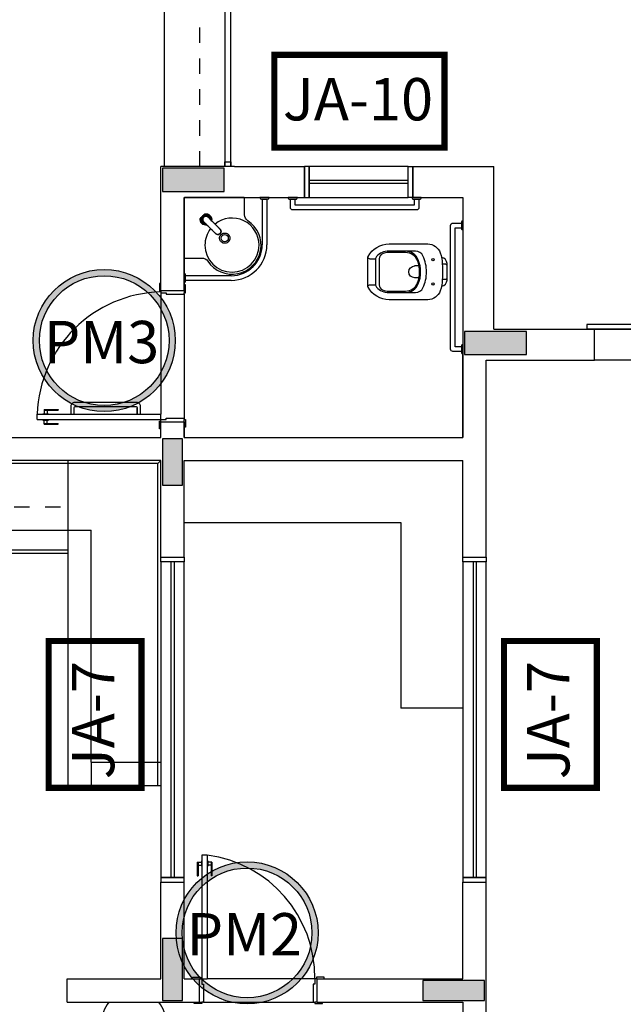
# Model space of a CAD drawing. Extents: x 42 to 273, y -919 to -512.
# Drawn here: x 68 to 72, y -898 to -892 of the extents above; entities that cross this region are included whole.
import ezdxf

# ---------------------------------------------------------------- set-up
doc = ezdxf.new("R2010")
doc.units = 0
doc.header["$LTSCALE"] = 0.2
doc.set_wipeout_variables(frame=1)
doc.linetypes.add('HIDDEN2', pattern=[4.7625, 3.175, -1.5875])
doc.layers.get('0').update_dxf_attribs({"color": 6, "linetype": 'CONTINUOUS'})
for name, color, linetype in [('01', 1, 'CONTINUOUS'), ('A-SOLEIRA', 1, 'CONTINUOUS'), ('ACAB', 2, 'CONTINUOUS'), ('AR-ALV', 5, 'CONTINUOUS'), ('AR-DIV', 3, 'CONTINUOUS'), ('AR-ESQ', 2, 'CONTINUOUS'), ('AR-HATCH', 253, 'CONTINUOUS'), ('ARQ-ALV-CORTE', 5, 'CONTINUOUS'), ('ARQ-EQP-VISTA', 1, 'CONTINUOUS'), ('ARQ-SMB-1_100', 1, 'CONTINUOUS'), ('HATCH', 13, 'CONTINUOUS'), ('PORTAL_VTA_DIST', 2, 'CONTINUOUS')]:
    doc.layers.add(name, color=color, linetype=linetype)
doc.styles.add('A16-E50', font='arial.ttf', dxfattribs={"height": 0.08})

# ---------------------------------------------------------------- blocks, each defined once
blk = doc.blocks.new('A$C10D6096B')
at = {"layer": 'ARQ-ALV-CORTE'}
for points in [[(25.1175, 15.215), (25.1175, 15.14), (25.1175, 15.065), (25.3175, 15.065), (25.5175, 15.065), (25.5175, 15.14), (25.5175, 15.215), (25.3175, 15.215)], [(27.07, 14.16), (27.07, 14.085), (27.07, 14.01), (27.27, 14.01), (27.47, 14.01), (27.47, 14.085), (27.47, 14.16), (27.27, 14.16)], [(25.2475, 13.465), (25.1825, 13.465), (25.1175, 13.465), (25.1175, 13.315), (25.1175, 13.165), (25.1825, 13.165), (25.2475, 13.165), (25.2475, 13.315)], [(25.2475, 10.235), (25.1825, 10.235), (25.1175, 10.235), (25.1175, 10.035), (25.1175, 9.835), (25.1825, 9.835), (25.2475, 9.835), (25.2475, 10.035)], [(26.8, 9.965), (26.8, 9.9), (26.8, 9.835), (27, 9.835), (27.2, 9.835), (27.2, 9.9), (27.2, 9.965), (27, 9.965)]]:
    blk.add_hatch(color=251, dxfattribs=at).paths.add_polyline_path(points)
at = {"layer": 'ARQ-ALV-CORTE', "color": 251}
for points in [[(25.1175, 15.215), (25.1175, 15.14), (25.1175, 15.065), (25.3175, 15.065), (25.5175, 15.065), (25.5175, 15.14), (25.5175, 15.215), (25.3175, 15.215), (25.1175, 15.215)], [(27.07, 14.16), (27.07, 14.085), (27.07, 14.01), (27.27, 14.01), (27.47, 14.01), (27.47, 14.085), (27.47, 14.16), (27.27, 14.16), (27.07, 14.16)], [(25.2475, 13.465), (25.1825, 13.465), (25.1175, 13.465), (25.1175, 13.315), (25.1175, 13.165), (25.1825, 13.165), (25.2475, 13.165), (25.2475, 13.315), (25.2475, 13.465)], [(25.2475, 10.235), (25.1825, 10.235), (25.1175, 10.235), (25.1175, 10.035), (25.1175, 9.835), (25.1825, 9.835), (25.2475, 9.835), (25.2475, 10.035), (25.2475, 10.235)], [(26.8, 9.965), (26.8, 9.9), (26.8, 9.835), (27, 9.835), (27.2, 9.835), (27.2, 9.9), (27.2, 9.965), (27, 9.965), (26.8, 9.965)]]:
    blk.add_lwpolyline(points, close=True, dxfattribs=at)

msp = doc.modelspace()

# ---------------------------------------------------------------- hatches: boundary and pattern name
at = {"layer": 'ARQ-SMB-1_100'}
h = msp.add_hatch(color=252, dxfattribs=at)
edge = h.paths.add_edge_path()
edge.add_arc((68.583, -893.9705), 0.4592, 0, 360)
edge = h.paths.add_edge_path(flags=17)
edge.add_arc((68.583, -893.9705), 0.4192, 0, 360)
h = msp.add_hatch(color=252, dxfattribs=at)
edge = h.paths.add_edge_path()
edge.add_arc((69.5065, -897.7989), 0.4592, 0, 360)
edge = h.paths.add_edge_path(flags=17)
edge.add_arc((69.5065, -897.7989), 0.4192, 0, 360)

# ---------------------------------------------------------------- linework, layer by layer
at = {"color": 251}
for p, q in [((68.9493, -893.601), (68.9393, -893.601)), ((68.9393, -893.601), (68.9393, -893.651)), ((68.9493, -893.646), (68.9493, -893.651)), ((69.1093, -893.611), (69.0993, -893.611)), ((69.0993, -893.646), (69.0993, -893.611)), ((69.0993, -893.646), (69.0993, -893.661)), ((69.1093, -893.661), (69.1093, -893.611)), ((68.9393, -893.651), (68.9493, -893.651)), ((68.9493, -893.651), (68.9493, -893.661)), ((68.9493, -893.661), (68.9843, -893.661)), ((68.9843, -893.661), (68.9843, -893.671)), ((68.9843, -893.671), (69.0993, -893.671)), ((69.0993, -893.671), (69.0993, -893.661)), ((69.0993, -893.661), (69.1093, -893.661)), ((68.1493, -894.481), (68.1493, -894.446)), ((68.1493, -894.446), (68.9493, -894.446)), ((68.1868, -894.443), (68.1868, -894.446)), ((68.1868, -894.443), (68.2218, -894.443)), ((68.1943, -894.416), (68.1943, -894.443)), ((68.1943, -894.416), (68.2843, -894.416)), ((68.1943, -894.421), (68.2843, -894.421)), ((68.2143, -894.421), (68.2143, -894.443)), ((68.2218, -894.443), (68.2218, -894.446)), ((68.2843, -894.416), (68.2843, -894.421)), ((68.9493, -894.481), (68.9493, -894.446)), ((68.9843, -894.481), (68.9843, -894.471)), ((68.9843, -894.471), (69.0993, -894.471)), ((69.0993, -894.471), (69.0993, -894.481)), ((68.1493, -894.481), (68.9493, -894.481)), ((68.1868, -894.484), (68.1868, -894.481)), ((68.1868, -894.484), (68.2218, -894.484)), ((68.1943, -894.511), (68.1943, -894.484)), ((68.1943, -894.506), (68.2843, -894.506)), ((68.1943, -894.511), (68.2843, -894.511)), ((68.2143, -894.506), (68.2143, -894.484)), ((68.2218, -894.484), (68.2218, -894.481)), ((68.2843, -894.511), (68.2843, -894.506)), ((68.9393, -894.541), (68.9393, -894.491)), ((68.9393, -894.491), (68.9493, -894.491)), ((68.9493, -894.491), (68.9493, -894.481)), ((68.9493, -894.481), (68.9843, -894.481)), ((68.9493, -894.496), (68.9493, -894.491)), ((69.0993, -894.481), (69.1093, -894.481)), ((69.0993, -894.496), (69.0993, -894.481)), ((69.1093, -894.531), (69.0993, -894.531)), ((69.1093, -894.481), (69.1093, -894.531)), ((68.9493, -894.541), (68.9393, -894.541)), ((69.2113, -897.3335), (69.2113, -897.3685)), ((69.2113, -897.3335), (69.2143, -897.3335)), ((69.2493, -897.296), (69.2143, -897.296)), ((69.2143, -897.296), (69.2143, -898.096)), ((69.2493, -897.296), (69.2493, -898.096)), ((69.2523, -897.3335), (69.2493, -897.3335)), ((69.2523, -897.3335), (69.2523, -897.3685)), ((69.1843, -897.341), (69.2113, -897.341)), ((69.1843, -897.341), (69.1843, -897.431)), ((69.1893, -897.341), (69.1893, -897.431)), ((69.1893, -897.361), (69.2113, -897.361)), ((69.2113, -897.3685), (69.2143, -897.3685)), ((69.2523, -897.3685), (69.2493, -897.3685)), ((69.2793, -897.341), (69.2523, -897.341)), ((69.2743, -897.361), (69.2523, -897.361)), ((69.2743, -897.341), (69.2743, -897.431)), ((69.2793, -897.341), (69.2793, -897.431)), ((69.1843, -897.431), (69.1893, -897.431)), ((69.2793, -897.431), (69.2743, -897.431)), ((69.1543, -898.096), (69.1543, -898.086)), ((69.1543, -898.086), (69.2043, -898.086)), ((69.1993, -898.096), (69.2043, -898.096)), ((69.2043, -898.086), (69.2043, -898.096)), ((69.2043, -898.096), (69.2143, -898.096)), ((69.2143, -898.096), (69.2493, -898.096)), ((69.2143, -898.096), (69.2143, -898.131)), ((69.9543, -898.096), (69.9443, -898.096)), ((69.9443, -898.096), (69.9443, -898.131)), ((70.0043, -898.086), (69.9543, -898.086)), ((69.9543, -898.086), (69.9543, -898.096)), ((69.9593, -898.096), (69.9543, -898.096)), ((70.0043, -898.096), (70.0043, -898.086)), ((69.2143, -898.131), (69.2243, -898.131)), ((69.2243, -898.131), (69.2243, -898.246)), ((69.9443, -898.131), (69.9343, -898.131)), ((69.9343, -898.131), (69.9343, -898.246)), ((69.1643, -898.256), (69.1643, -898.246)), ((69.2143, -898.256), (69.1643, -898.256)), ((69.1993, -898.246), (69.2143, -898.246)), ((69.2243, -898.246), (69.2143, -898.246)), ((69.2143, -898.246), (69.2143, -898.256)), ((69.9343, -898.246), (69.9443, -898.246)), ((69.9443, -898.246), (69.9443, -898.256)), ((69.9593, -898.246), (69.9443, -898.246)), ((69.9443, -898.256), (69.9943, -898.256)), ((69.9943, -898.256), (69.9943, -898.246))]:
    msp.add_line(p, q, dxfattribs=at)
msp.add_lwpolyline([(69.4018, -892.816), (69.4018, -892.846), (69.3618, -892.846), (69.3618, -892.816)], close=True, dxfattribs=at)
msp.add_lwpolyline([(68.7957, -894.446), (68.7957, -894.406), (68.7957, -894.446), (68.8173, -894.446), (68.8173, -894.396, 0.414214), (68.7923, -894.371), (68.3923, -894.371, 0.414214), (68.3673, -894.396), (68.3673, -894.446), (68.3888, -894.446), (68.3888, -894.406, -0.414214), (68.3988, -894.396), (68.7857, -894.396, -0.414214), (68.7957, -894.406)], format="xyb", dxfattribs=at)
for centre, radius, start, end in [((68.9673, -894.4743), 0.8184, 91.2569, 178.02239), ((69.1456, -898.088), 0.7987, 359.42321, 82.54129)]:
    msp.add_arc(centre, radius, start, end, dxfattribs=at)
at = {"layer": '01', "color": 251, "linetype": 'HIDDEN2', "ltscale": 10}
for p, q in [((66.9501, -895.1957), (68.4993, -895.1957)), ((68.4993, -896.696), (68.4993, -895.1959)), ((68.4993, -896.696), (68.9493, -896.696)), ((68.4993, -896.696), (68.4993, -896.846))]:
    msp.add_line(p, q, dxfattribs=at)
at = {"layer": 'A-SOLEIRA', "color": 251}
for p, q in [((68.9493, -893.661), (68.9493, -894.446)), ((69.0993, -893.671), (69.0993, -894.471)), ((69.9443, -898.096), (69.2493, -898.096)), ((69.2243, -898.246), (69.9343, -898.246))]:
    msp.add_line(p, q, dxfattribs=at)
at = {"layer": 'ACAB', "color": 251}
msp.add_line((73.1518, -893.896), (71.7018, -893.896), dxfattribs=at)
msp.add_lwpolyline([(69.4018, -892.846), (69.4018, -890.881), (69.3618, -890.881), (69.3618, -892.846)], dxfattribs=at)
msp.add_lwpolyline([(73.2018, -893.866), (71.7018, -893.866), (71.7018, -893.896), (73.2018, -893.896)], close=True, dxfattribs=at)
at = {"layer": 'AR-ALV', "color": 251}
for p, q in [((69.4242, -892.846), (68.9493, -892.846)), ((68.9493, -893.646), (68.9493, -892.846)), ((69.4242, -892.846), (69.8768, -892.846)), ((69.4242, -892.846), (69.8768, -892.846)), ((69.8768, -893.046), (69.8768, -892.846)), ((69.8768, -893.046), (69.8768, -892.8461)), ((70.5768, -892.846), (71.1018, -892.846)), ((70.5768, -892.846), (71.1018, -892.846)), ((70.5768, -893.046), (70.5768, -892.846)), ((70.5768, -893.046), (70.5768, -892.8461)), ((71.1018, -893.896), (71.1018, -892.846)), ((71.1018, -893.896), (71.1018, -892.846)), ((69.0993, -893.046), (69.0993, -893.646)), ((69.0993, -893.646), (69.0993, -893.046)), ((69.0993, -893.046), (69.8768, -893.046)), ((70.5768, -893.046), (70.9018, -893.046)), ((70.5768, -893.046), (70.9018, -893.046)), ((70.9018, -893.046), (70.9018, -894.096)), ((70.9018, -893.046), (70.9018, -894.596)), ((68.9493, -893.646), (69.0993, -893.646)), ((71.1018, -893.896), (71.7518, -893.896)), ((71.1018, -893.896), (71.7518, -893.896)), ((71.7518, -894.096), (71.7518, -893.896)), ((71.7518, -894.096), (71.7518, -893.896)), ((70.9018, -894.596), (70.9018, -893.996)), ((71.0518, -895.3711), (71.0518, -894.096)), ((71.0518, -894.096), (71.7518, -894.096)), ((71.1018, -894.096), (71.7518, -894.096)), ((68.9493, -894.596), (68.9493, -894.496)), ((68.9493, -894.496), (69.0993, -894.496)), ((69.0993, -894.496), (69.0993, -894.596)), ((69.0993, -894.596), (69.0993, -894.496)), ((66.8544, -894.596), (68.9493, -894.596)), ((69.0993, -894.596), (70.9018, -894.596)), ((69.0993, -894.596), (70.4268, -894.596)), ((68.9493, -894.746), (64.9018, -894.7453)), ((68.9493, -895.3711), (68.9493, -894.746)), ((69.0993, -895.3711), (69.0993, -894.746)), ((69.0993, -894.746), (70.9018, -894.746)), ((70.9018, -895.3711), (70.9018, -894.746)), ((68.9493, -895.3711), (69.0993, -895.3711)), ((70.9018, -895.3711), (71.0521, -895.3711)), ((68.9493, -898.096), (68.9493, -897.471)), ((68.9493, -897.471), (69.0993, -897.471)), ((69.0993, -898.096), (69.0993, -897.471)), ((70.9018, -898.096), (70.9018, -897.471)), ((70.9018, -897.471), (71.0521, -897.471)), ((71.0518, -898.416), (71.0518, -897.471)), ((68.3443, -898.096), (68.9493, -898.096)), ((68.3443, -898.246), (68.3443, -898.096)), ((69.0993, -898.096), (69.1993, -898.096)), ((69.1993, -898.246), (69.1993, -898.096)), ((69.9593, -898.096), (70.9018, -898.096)), ((69.9593, -898.246), (69.9593, -898.096)), ((68.3443, -898.246), (69.1993, -898.246)), ((69.9593, -898.246), (70.9018, -898.246)), ((70.9018, -898.246), (70.9018, -898.416))]:
    msp.add_line(p, q, dxfattribs=at)
at = {"layer": 'AR-DIV', "color": 253}
for p, q in [((69.0993, -895.146), (70.4993, -895.146)), ((70.4993, -895.146), (70.4993, -896.346)), ((70.9018, -896.346), (70.4993, -896.346))]:
    msp.add_line(p, q, dxfattribs=at)
at = {"layer": 'AR-ESQ', "color": 251}
for p, q in [((70.5468, -892.936), (69.9068, -892.936)), ((70.5468, -892.956), (69.9068, -892.956)), ((68.9293, -894.766), (64.9218, -894.766)), ((68.9293, -894.766), (68.9493, -894.746)), ((68.9293, -896.846), (68.9293, -894.766)), ((69.0141, -895.401), (69.0141, -897.441)), ((69.0341, -895.401), (69.0341, -897.441)), ((70.9668, -895.401), (70.9668, -897.441)), ((70.9868, -895.401), (70.9868, -897.441))]:
    msp.add_line(p, q, dxfattribs=at)
for points in [[(69.9068, -892.8461), (69.8768, -892.8461), (69.8768, -893.046), (69.9068, -893.046)], [(69.9068, -893.046), (70.5468, -893.046), (70.5468, -892.8461), (69.9068, -892.8461)], [(70.5468, -892.8461), (70.5768, -892.8461), (70.5768, -893.046), (70.5468, -893.046)], [(68.9491, -895.401), (68.9491, -895.371), (69.0991, -895.371), (69.0991, -895.401)], [(69.0991, -897.441), (69.0991, -895.401), (68.9491, -895.401), (68.9491, -897.441)], [(70.9018, -895.401), (70.9018, -895.371), (71.0518, -895.371), (71.0518, -895.401)], [(71.0518, -897.441), (71.0518, -895.401), (70.9018, -895.401), (70.9018, -897.441)], [(68.9491, -897.441), (68.9491, -897.471), (69.0991, -897.471), (69.0991, -897.441)], [(70.9018, -897.441), (70.9018, -897.471), (71.0518, -897.471), (71.0518, -897.441)]]:
    msp.add_lwpolyline(points, close=True, dxfattribs=at)
at = {"layer": 'ARQ-EQP-VISTA', "color": 251}
msp.add_line((68.9718, -892.846), (68.9718, -890.971), dxfattribs=at)
at = {"layer": 'ARQ-EQP-VISTA', "color": 253}
for p, q in [((69.3992, -893.046), (69.8768, -893.046)), ((69.6043, -893.056), (69.6043, -893.3511)), ((69.6343, -893.056), (69.6343, -893.3511)), ((69.4043, -893.5511), (69.1093, -893.5511)), ((69.4043, -893.5811), (69.1093, -893.5811)), ((68.3493, -896.846), (68.3493, -894.7667)), ((68.3493, -895.3461), (65.4009, -895.3461)), ((68.3493, -895.3261), (67.1493, -895.3261)), ((68.3493, -896.846), (68.9493, -896.846)), ((68.4993, -896.846), (68.9493, -896.846)), ((68.6123, -898.246), (68.9363, -898.246))]:
    msp.add_line(p, q, dxfattribs=at)
for points in [[(69.1024, -893.437), (69.2141, -893.437, -0.250875), (69.2526, -893.4576, 1.226887), (69.5113, -893.1962, -0.253672), (69.4903, -893.1574), (69.4903, -893.0491, 0.414214), (69.4872, -893.046), (69.1024, -893.046, 0.414214), (69.0993, -893.0491), (69.0993, -893.4339), (69.0994, -893.4347), (69.0997, -893.4355), (69.1002, -893.4361), (69.1009, -893.4366), (69.1016, -893.4369)], [(69.3386, -893.3085, -1), (69.3849, -893.3085, -1)]]:
    msp.add_lwpolyline(points, format="xyb", close=True, dxfattribs=at)
for points in [[(69.6493, -893.046), (69.5893, -893.046), (69.5922, -893.0531), (69.5993, -893.056), (69.6043, -893.056), (69.6343, -893.056), (69.6393, -893.056), (69.6464, -893.0531), (69.6493, -893.046)], [(70.5868, -893.056), (70.5868, -893.096), (69.8168, -893.096), (69.8168, -893.056)], [(69.2034, -893.1805), (69.2042, -893.1798), (69.2052, -893.1789), (69.2058, -893.1783), (69.2076, -893.1766)], [(69.2331, -893.1507), (69.2036, -893.1802)], [(69.2036, -893.1802), (69.2045, -893.1794), (69.2055, -893.1784), (69.2068, -893.1772), (69.2077, -893.1764), (69.2083, -893.1758), (69.2089, -893.1752), (69.2097, -893.1743), (69.2104, -893.1737), (69.2114, -893.1727), (69.2121, -893.172), (69.2135, -893.1706), (69.2149, -893.1692), (69.2163, -893.1678), (69.2202, -893.1639), (69.2214, -893.1627), (69.2221, -893.162), (69.2235, -893.1606), (69.2249, -893.1592), (69.226, -893.1581), (69.2272, -893.1569), (69.228, -893.1561), (69.2287, -893.1554), (69.2293, -893.1548)], [(69.2076, -893.1766), (69.2078, -893.1764), (69.2083, -893.1759), (69.2089, -893.1754), (69.2093, -893.1749)], [(69.2151, -893.1694), (69.2143, -893.1702), (69.2139, -893.1705), (69.2135, -893.171), (69.2132, -893.1712), (69.213, -893.1714), (69.2125, -893.1719), (69.2119, -893.1725), (69.2111, -893.1733), (69.2103, -893.174), (69.2098, -893.1745)], [(69.238, -893.2141), (69.2367, -893.214), (69.236, -893.2139), (69.2333, -893.2133), (69.2327, -893.2132), (69.2299, -893.2122), (69.2295, -893.212), (69.2268, -893.2107), (69.2265, -893.2105), (69.2238, -893.2087), (69.2237, -893.2086), (69.2212, -893.2064), (69.2189, -893.2037), (69.2187, -893.2035), (69.2169, -893.2008), (69.2167, -893.2004), (69.2153, -893.1976), (69.2151, -893.1971), (69.2142, -893.1943), (69.214, -893.1937), (69.2135, -893.1908), (69.2134, -893.1901), (69.2133, -893.1873), (69.2133, -893.1866), (69.2135, -893.1838), (69.2136, -893.1832), (69.2142, -893.1804), (69.2144, -893.1798), (69.2153, -893.177), (69.2155, -893.1766), (69.2169, -893.1739), (69.2171, -893.1736), (69.2189, -893.1709), (69.219, -893.1708), (69.2212, -893.1683), (69.2237, -893.1661), (69.2238, -893.166), (69.2265, -893.1642), (69.2268, -893.164), (69.2295, -893.1626), (69.2299, -893.1625), (69.2327, -893.1615), (69.2333, -893.1613), (69.236, -893.1607), (69.2367, -893.1606), (69.2395, -893.1604), (69.2402, -893.1604), (69.243, -893.1606), (69.2437, -893.1606), (69.2465, -893.1612), (69.2472, -893.1613), (69.25, -893.1622), (69.2505, -893.1625), (69.2533, -893.1638), (69.2537, -893.164), (69.2564, -893.1658), (69.2566, -893.166), (69.2593, -893.1683), (69.2615, -893.1708), (69.2616, -893.1709), (69.2634, -893.1736), (69.2635, -893.1739), (69.2649, -893.1766), (69.2651, -893.177), (69.2661, -893.1798), (69.2662, -893.1804), (69.2668, -893.1832), (69.2669, -893.1838), (69.267, -893.1851)], [(69.2209, -893.1636), (69.2204, -893.1641), (69.2193, -893.1652), (69.2181, -893.1664), (69.217, -893.1675), (69.2165, -893.168)], [(69.2194, -893.1897), (69.2193, -893.1879), (69.2194, -893.1857)], [(69.2194, -893.1853), (69.2194, -893.1851), (69.2199, -893.1824), (69.2202, -893.1812)], [(69.2196, -893.1879), (69.2195, -893.19)], [(69.2195, -893.1902), (69.2195, -893.1906), (69.2201, -893.1932), (69.2205, -893.1941)], [(69.2485, -893.1682), (69.2482, -893.1681), (69.2478, -893.1679), (69.2475, -893.1678), (69.2466, -893.1675), (69.2456, -893.1673), (69.2447, -893.1671), (69.2442, -893.167), (69.2436, -893.1669), (69.243, -893.1668), (69.2423, -893.1667), (69.2415, -893.1667), (69.2408, -893.1667), (69.24, -893.1667), (69.2392, -893.1667), (69.2385, -893.1668), (69.2379, -893.1669), (69.2373, -893.167), (69.2367, -893.1671), (69.2358, -893.1673), (69.2348, -893.1675), (69.2339, -893.1678), (69.2335, -893.168), (69.2332, -893.1681), (69.2328, -893.1683), (69.2317, -893.1687), (69.2307, -893.1693), (69.2296, -893.1699), (69.2283, -893.1708), (69.227, -893.1718), (69.2258, -893.1729), (69.2247, -893.1741), (69.2237, -893.1754), (69.2228, -893.1768), (69.2222, -893.1778), (69.2216, -893.1788), (69.2211, -893.1799), (69.221, -893.1803), (69.2209, -893.1807), (69.2207, -893.181), (69.2204, -893.182), (69.2202, -893.1829), (69.22, -893.1839), (69.2199, -893.1844), (69.2198, -893.185), (69.2197, -893.1856), (69.2196, -893.1863), (69.2196, -893.1871), (69.2196, -893.1879), (69.2196, -893.1886), (69.2196, -893.1894), (69.2197, -893.1901), (69.2198, -893.1907), (69.2199, -893.1913), (69.22, -893.1918), (69.2202, -893.1928), (69.2204, -893.1937), (69.2207, -893.1946), (69.2208, -893.1949), (69.221, -893.1953), (69.2211, -893.1956), (69.2216, -893.1967), (69.2221, -893.1977), (69.2226, -893.1986), (69.2227, -893.1988), (69.2228, -893.1989), (69.2229, -893.1991), (69.2226, -893.1986), (69.2211, -893.1956), (69.2207, -893.1949)], [(69.2196, -893.1878), (69.2199, -893.1915), (69.2199, -893.1916), (69.2199, -893.1916), (69.22, -893.1917), (69.22, -893.1918), (69.22, -893.1918), (69.221, -893.1954)], [(69.2196, -893.1879), (69.2199, -893.1913)], [(69.22, -893.1917), (69.221, -893.1952), (69.221, -893.1953), (69.221, -893.1954), (69.221, -893.1954), (69.221, -893.1955), (69.2211, -893.1956), (69.2228, -893.1989), (69.2244, -893.2009)], [(69.22, -893.1918), (69.2205, -893.1945)], [(69.2205, -893.1805), (69.2207, -893.1797), (69.2219, -893.1772), (69.2222, -893.1767)], [(69.2207, -893.1949), (69.2205, -893.1945)], [(69.2207, -893.1949), (69.221, -893.1957), (69.2222, -893.198), (69.2225, -893.1984)], [(69.2274, -893.1569), (69.2269, -893.1574), (69.2262, -893.1582), (69.2254, -893.159), (69.2248, -893.1596), (69.2243, -893.1601), (69.2241, -893.1603), (69.2239, -893.1606), (69.2234, -893.161), (69.2231, -893.1614), (69.2223, -893.1622)], [(69.2226, -893.176), (69.2235, -893.1747), (69.2254, -893.1725)], [(69.2227, -893.1985), (69.2248, -893.2014)], [(69.2227, -893.1987), (69.2244, -893.2009)], [(69.2229, -893.199), (69.2245, -893.201)], [(69.2229, -893.1991), (69.2243, -893.2008)], [(69.223, -893.1992), (69.2237, -893.2002), (69.225, -893.2017)], [(69.2244, -893.2009), (69.2248, -893.2014)], [(69.2248, -893.2014), (69.2248, -893.2014), (69.2248, -893.2014)], [(69.2249, -893.2014), (69.2249, -893.2015), (69.225, -893.2015), (69.2251, -893.2016), (69.2252, -893.2018), (69.2254, -893.2019), (69.2256, -893.2021), (69.2257, -893.2023), (69.2259, -893.2024), (69.2262, -893.2027), (69.2265, -893.2031), (69.2268, -893.2034), (69.2271, -893.2037), (69.2274, -893.204)], [(69.2249, -893.2015), (69.2249, -893.2016), (69.225, -893.2016), (69.225, -893.2017), (69.2251, -893.2018), (69.2251, -893.2018), (69.2252, -893.2019)], [(69.2251, -893.2016), (69.2253, -893.2018)], [(69.2252, -893.2019), (69.2254, -893.2021), (69.2254, -893.2021), (69.2256, -893.2023)], [(69.2266, -893.2032), (69.2265, -893.2031), (69.226, -893.2027), (69.2256, -893.2023), (69.2252, -893.2019)], [(69.2253, -893.202), (69.2253, -893.202)], [(69.2253, -893.202), (69.2256, -893.2023)], [(69.2254, -893.1725), (69.2276, -893.1706), (69.2289, -893.1698)], [(69.2271, -893.2035), (69.2262, -893.2026), (69.2259, -893.2023), (69.2256, -893.2021)], [(69.2278, -893.1564), (69.2283, -893.156), (69.2288, -893.1554), (69.2293, -893.1549), (69.2295, -893.1547)], [(69.2331, -893.1507), (69.2322, -893.1516), (69.2313, -893.1526), (69.2303, -893.1537), (69.2293, -893.1548)], [(69.2293, -893.1548), (69.2295, -893.1547)], [(69.2334, -893.1506), (69.2327, -893.1513), (69.2318, -893.1523), (69.2311, -893.153), (69.2305, -893.1536), (69.2295, -893.1547)], [(69.2296, -893.1693), (69.2301, -893.169), (69.2326, -893.1678), (69.2333, -893.1676)], [(69.2334, -893.1506), (69.2334, -893.1506), (69.2333, -893.1506), (69.2333, -893.1506), (69.2333, -893.1506), (69.2332, -893.1507), (69.2332, -893.1507), (69.2331, -893.1507), (69.2331, -893.1507)], [(69.2341, -893.1673), (69.2353, -893.167), (69.238, -893.1665), (69.2382, -893.1665)], [(69.2386, -893.1665), (69.2408, -893.1664), (69.2425, -893.1666)], [(69.2407, -893.1667), (69.2444, -893.167), (69.2445, -893.1671), (69.2445, -893.1671), (69.2446, -893.1671), (69.2446, -893.1671), (69.2447, -893.1671), (69.2483, -893.1681)], [(69.2407, -893.1667), (69.2442, -893.167)], [(69.2408, -893.1667), (69.2429, -893.1666)], [(69.247, -893.1676), (69.2461, -893.1672), (69.2435, -893.1666), (69.2431, -893.1666)], [(69.2446, -893.1671), (69.2481, -893.1681), (69.2482, -893.1681), (69.2482, -893.1681), (69.2483, -893.1681), (69.2484, -893.1682), (69.2484, -893.1682), (69.2518, -893.1699), (69.2538, -893.1715)], [(69.2447, -893.1671), (69.2474, -893.1677)], [(69.2474, -893.1677), (69.2485, -893.1682)], [(69.2513, -893.1696), (69.2509, -893.1693), (69.2486, -893.1681), (69.2477, -893.1678)], [(69.252, -893.17), (69.2518, -893.1699), (69.2517, -893.1698), (69.2515, -893.1697), (69.2505, -893.1692), (69.2495, -893.1687), (69.2485, -893.1682)], [(69.2485, -893.1682), (69.2513, -893.1696)], [(69.2513, -893.1696), (69.2515, -893.1697), (69.252, -893.17)], [(69.2514, -893.1698), (69.2543, -893.1719)], [(69.2516, -893.1698), (69.2539, -893.1716)], [(69.2519, -893.17), (69.2539, -893.1716)], [(69.252, -893.17), (69.2521, -893.1701)], [(69.2521, -893.1701), (69.2537, -893.1715)], [(69.2546, -893.1721), (69.2531, -893.1708), (69.2521, -893.1701)], [(69.2539, -893.1716), (69.2543, -893.1719)], [(69.2543, -893.1719), (69.2543, -893.1719), (69.2543, -893.1719)], [(69.2543, -893.172), (69.2543, -893.172), (69.2544, -893.1721), (69.2545, -893.1722), (69.2547, -893.1723), (69.2548, -893.1725), (69.255, -893.1727), (69.2551, -893.1729), (69.2553, -893.173), (69.2556, -893.1733), (69.256, -893.1737), (69.2563, -893.1739), (69.2565, -893.1742), (69.2569, -893.1745)], [(69.2544, -893.172), (69.2545, -893.172), (69.2545, -893.1721), (69.2546, -893.1721), (69.2546, -893.1722), (69.2547, -893.1723), (69.2548, -893.1723)], [(69.2545, -893.1722), (69.2547, -893.1724)], [(69.2548, -893.1723), (69.255, -893.1725), (69.255, -893.1725), (69.2552, -893.1727)], [(69.2548, -893.1723), (69.2552, -893.1727)], [(69.2549, -893.1724), (69.2549, -893.1725)], [(69.2561, -893.1738), (69.256, -893.1736), (69.2556, -893.1731), (69.2552, -893.1727), (69.2549, -893.1724)], [(69.2564, -893.1742), (69.2552, -893.173), (69.2549, -893.1727)], [(69.2587, -893.1766), (69.2577, -893.1755), (69.257, -893.1749)], [(69.2659, -893.184), (69.264, -893.182), (69.2624, -893.1803), (69.261, -893.1788), (69.2599, -893.1776), (69.2593, -893.177), (69.2589, -893.1765), (69.2584, -893.176), (69.258, -893.1756), (69.2577, -893.1753), (69.2573, -893.175)], [(69.2597, -893.1777), (69.2608, -893.1789)], [(69.2792, -893.1976), (69.2745, -893.1929), (69.2729, -893.1913), (69.2716, -893.1899), (69.2698, -893.1882), (69.2689, -893.1872), (69.2682, -893.1866), (69.2675, -893.1858), (69.2667, -893.185), (69.2652, -893.1834), (69.2636, -893.1819), (69.2621, -893.1803)], [(69.2639, -893.182), (69.2665, -893.1846), (69.2691, -893.1872), (69.2719, -893.19), (69.2733, -893.1914), (69.2747, -893.1928), (69.2777, -893.1958), (69.2792, -893.1973), (69.2808, -893.1988), (69.2823, -893.2004), (69.2839, -893.2019), (69.2855, -893.2035), (69.2871, -893.2051), (69.2887, -893.2068), (69.2904, -893.2084), (69.2937, -893.2118), (69.2971, -893.2152), (69.3005, -893.2187)], [(69.2765, -893.1946), (69.277, -893.1941)], [(69.2768, -893.1945), (69.2766, -893.1947)], [(69.2766, -893.1947), (69.2768, -893.1945)], [(69.277, -893.1941), (69.277, -893.1942), (69.277, -893.1942), (69.277, -893.1943), (69.2769, -893.1943), (69.2769, -893.1943), (69.2769, -893.1944), (69.2768, -893.1944), (69.2768, -893.1945)], [(69.2808, -893.1991), (69.2828, -893.2011)], [(69.2278, -893.2041), (69.2284, -893.2048), (69.2295, -893.2058)], [(69.2368, -893.213), (69.2349, -893.2111), (69.2332, -893.2095), (69.2317, -893.2082), (69.2304, -893.207), (69.2299, -893.2065), (69.2294, -893.206), (69.2289, -893.2055), (69.2285, -893.2051), (69.2282, -893.2048), (69.2278, -893.2045)], [(69.2306, -893.2068), (69.2318, -893.2079)], [(69.2332, -893.2092), (69.2348, -893.2108), (69.2363, -893.2123), (69.2379, -893.2138), (69.2387, -893.2146), (69.2395, -893.2154), (69.2401, -893.216), (69.2411, -893.2169), (69.2428, -893.2187), (69.2442, -893.2201), (69.2472, -893.2231), (69.2504, -893.2264)], [(69.2715, -893.2477), (69.2681, -893.2442), (69.2647, -893.2408), (69.2613, -893.2375), (69.2596, -893.2358), (69.258, -893.2342), (69.2564, -893.2326), (69.2548, -893.231), (69.2532, -893.2294), (69.2517, -893.2279), (69.2502, -893.2263), (69.2487, -893.2248), (69.2457, -893.2219), (69.2443, -893.2204), (69.2429, -893.219), (69.2401, -893.2162), (69.2374, -893.2136), (69.2348, -893.211)], [(69.2475, -893.2236), (69.247, -893.2241), (69.2471, -893.2241), (69.2471, -893.2241), (69.2471, -893.2241), (69.2472, -893.224), (69.2472, -893.224), (69.2473, -893.224), (69.2473, -893.224), (69.2474, -893.2239)], [(69.2476, -893.2237), (69.2474, -893.2239)], [(69.2476, -893.2237), (69.2474, -893.2239)], [(69.252, -893.2279), (69.254, -893.2299)], [(69.2579, -893.2339), (69.2599, -893.2358)], [(69.2619, -893.2378), (69.2638, -893.2398), (69.2658, -893.2417)], [(69.2755, -893.2514), (69.2736, -893.2495), (69.2717, -893.2475), (69.2678, -893.2437)], [(69.2715, -893.2477), (69.2716, -893.2477)], [(69.2716, -893.2477), (69.2748, -893.2508), (69.2779, -893.2539), (69.281, -893.257), (69.2824, -893.2585), (69.2839, -893.2599), (69.2854, -893.2614), (69.2868, -893.2628), (69.2882, -893.2642), (69.2896, -893.2655), (69.2909, -893.2669), (69.2923, -893.2682), (69.2936, -893.2695), (69.2949, -893.2708), (69.2962, -893.272), (69.2975, -893.2733), (69.2987, -893.2745), (69.2999, -893.2757), (69.3011, -893.2768), (69.3023, -893.278), (69.3034, -893.2791), (69.3046, -893.2802), (69.3077, -893.2832)], [(69.2774, -893.2532), (69.2793, -893.2551)], [(69.283, -893.2588), (69.2856, -893.2614), (69.2882, -893.264), (69.2898, -893.2656), (69.2922, -893.2679), (69.2937, -893.2694), (69.2951, -893.2708), (69.2966, -893.2723), (69.2977, -893.2733), (69.2995, -893.2751), (69.3013, -893.2769), (69.3038, -893.2793)], [(69.2868, -893.205), (69.2887, -893.207)], [(69.3042, -893.2226), (69.3024, -893.2207), (69.3005, -893.2188), (69.2965, -893.2149), (69.2927, -893.211), (69.2907, -893.209)], [(69.3006, -893.2186), (69.3006, -893.2187)], [(69.3361, -893.2548), (69.3331, -893.2517), (69.332, -893.2506), (69.3309, -893.2494), (69.3297, -893.2482), (69.3286, -893.247), (69.3274, -893.2458), (69.3262, -893.2446), (69.3249, -893.2433), (69.3237, -893.242), (69.3224, -893.2407), (69.3211, -893.2394), (69.3198, -893.2381), (69.3184, -893.2367), (69.317, -893.2353), (69.3157, -893.2339), (69.3142, -893.2325), (69.3128, -893.231), (69.3114, -893.2296), (69.3099, -893.2281), (69.3068, -893.225), (69.3037, -893.2219), (69.3006, -893.2187)], [(69.3061, -893.2245), (69.308, -893.2264)], [(69.3322, -893.2509), (69.3298, -893.2484), (69.328, -893.2466), (69.3262, -893.2448), (69.3248, -893.2433), (69.3237, -893.2422), (69.3225, -893.2409), (69.3208, -893.2393), (69.3185, -893.2369), (69.3168, -893.2353), (69.3143, -893.2327), (69.3117, -893.2301)], [(69.3363, -893.2552), (69.335, -893.2537), (69.3336, -893.2523)], [(69.3362, -893.255), (69.3363, -893.2551), (69.3363, -893.2552), (69.3371, -893.2575)], [(69.3375, -893.2674), (69.3378, -893.2657), (69.3376, -893.2676), (69.3371, -893.2692)], [(69.3374, -893.2586), (69.3376, -893.2593), (69.3377, -893.26), (69.3379, -893.2621), (69.338, -893.2635), (69.3379, -893.265)], [(69.3379, -893.265), (69.3378, -893.2657)], [(69.3379, -893.2621), (69.3379, -893.2625), (69.3379, -893.2634), (69.3379, -893.265)], [(70.8918, -894.011), (70.8518, -894.011), (70.8518, -893.241), (70.8918, -893.241)], [(69.308, -893.2834), (69.3066, -893.2821), (69.3052, -893.2807)], [(69.3104, -893.2843), (69.308, -893.2834), (69.3079, -893.2834), (69.3078, -893.2833)], [(69.315, -893.285), (69.3129, -893.2848), (69.3122, -893.2847), (69.3115, -893.2845)], [(69.315, -893.285), (69.3153, -893.285), (69.3163, -893.2851), (69.3178, -893.285)], [(69.315, -893.285), (69.3164, -893.2851), (69.3178, -893.285)], [(69.3178, -893.285), (69.3186, -893.2849)], [(69.3221, -893.2842), (69.3205, -893.2847), (69.3186, -893.2849)], [(69.3186, -893.2849), (69.3203, -893.2847)], [(69.3296, -893.2805), (69.3283, -893.2815), (69.3274, -893.2819), (69.3255, -893.283)], [(69.3334, -893.2767), (69.3316, -893.2788), (69.3296, -893.2805), (69.3316, -893.2787), (69.3334, -893.2767), (69.3344, -893.2754), (69.3348, -893.2746), (69.3359, -893.2726), (69.3364, -893.2717), (69.3369, -893.2699), (69.3363, -893.2716), (69.336, -893.2723), (69.3359, -893.2726)], [(69.0993, -893.536), (69.0993, -893.596), (69.1064, -893.5931), (69.1093, -893.586), (69.1093, -893.581), (69.1093, -893.551), (69.1093, -893.546), (69.1064, -893.539), (69.0993, -893.536)]]:
    msp.add_lwpolyline(points, dxfattribs=at)
for points in [[(69.7718, -893.046, 0.414214), (69.7818, -893.056), (69.8218, -893.056, 0.414214), (69.8318, -893.046), (69.7718, -893.046)], [(70.6168, -893.056), (70.6168, -893.111, -0.414214), (70.6018, -893.126), (69.8018, -893.126, -0.414214), (69.7868, -893.111), (69.7868, -893.056)], [(70.5718, -893.046, 0.414214), (70.5818, -893.056), (70.6218, -893.056, 0.414214), (70.6318, -893.046), (70.5718, -893.046)], [(69.247, -893.2241, -0.525607), (69.2034, -893.1805)], [(69.2452, -893.2213, -0.55779), (69.2076, -893.1766)], [(69.2195, -893.19, -0.232838), (69.2254, -893.1725)], [(69.2205, -893.1945, -0.055009), (69.2195, -893.19)], [(69.2254, -893.1725, -0.29173), (69.2474, -893.1677)], [(69.2295, -893.1547, -0.557794), (69.2742, -893.1923)], [(69.2334, -893.1506, -0.525615), (69.277, -893.1941)], [(70.9018, -893.196, 0.414214), (70.8918, -893.206), (70.8918, -893.246, 0.414214), (70.9018, -893.256), (70.9018, -893.196)], [(70.9018, -893.996, 0.414214), (70.8918, -894.006), (70.8918, -894.046, 0.414214), (70.9018, -894.056), (70.9018, -893.996)]]:
    msp.add_lwpolyline(points, format="xyb", dxfattribs=at)
for points in [[(69.3255, -893.283), (69.3245, -893.2835), (69.3228, -893.284), (69.3245, -893.2834), (69.3252, -893.2831)], [(69.3287, -893.3085), (69.3291, -893.3033), (69.3303, -893.2982), (69.3312, -893.2958), (69.3323, -893.2934), (69.3336, -893.2911), (69.335, -893.289), (69.3384, -893.2851), (69.3423, -893.2817), (69.3468, -893.279), (69.3491, -893.2779), (69.3516, -893.277), (69.3541, -893.2763), (69.3567, -893.2758), (69.3618, -893.2754), (69.3669, -893.2758), (69.372, -893.277), (69.3768, -893.279), (69.3812, -893.2817), (69.3833, -893.2833), (69.3852, -893.2851), (69.387, -893.287), (69.3886, -893.2891), (69.3901, -893.2913), (69.3913, -893.2936), (69.3925, -893.296), (69.394, -893.301), (69.3948, -893.3061), (69.3948, -893.3113), (69.3939, -893.3164), (69.3932, -893.3189), (69.3923, -893.3214), (69.3911, -893.3238), (69.3898, -893.3261), (69.3883, -893.3282), (69.3867, -893.3303), (69.3852, -893.3319), (69.3812, -893.3353), (69.3768, -893.338), (69.3721, -893.34), (69.367, -893.3412), (69.3644, -893.3415), (69.3618, -893.3416), (69.3592, -893.3415), (69.3566, -893.3412), (69.354, -893.3407), (69.3515, -893.34), (69.349, -893.3391), (69.3466, -893.3379), (69.3423, -893.3353), (69.3384, -893.3319), (69.335, -893.3279), (69.3323, -893.3235), (69.3312, -893.3211), (69.3303, -893.3187), (69.3295, -893.3161), (69.329, -893.3135)]]:
    msp.add_lwpolyline(points, close=True, dxfattribs=at)
for centre, radius, start, end in [((69.4089, -893.3535), 0.1749, 0, 128.83646), ((69.4089, -893.3535), 0.1749, 142.30707, 180), ((69.4089, -893.3535), 0.1749, 180, 0), ((69.4043, -893.3511), 0.2, 270.00007, 0), ((69.4043, -893.3511), 0.23, 270.00007, 0), ((68.9821, -898.4912), 0.4437, 146.45009, 164.88853), ((68.5666, -898.4912), 0.4437, 15.11147, 33.54991)]:
    msp.add_arc(centre, radius, start, end, dxfattribs=at)
for points, degree in [([(69.2093, -893.1749), (69.2095, -893.1748), (69.2096, -893.1747), (69.2098, -893.1745)], 3), ([(69.2151, -893.1694), (69.2156, -893.1689), (69.216, -893.1685), (69.2165, -893.168)], 3), ([(69.2223, -893.1622), (69.2218, -893.1627), (69.2214, -893.1631), (69.2209, -893.1636)], 3), ([(69.2249, -893.2015), (69.224, -893.2005), (69.2233, -893.1995), (69.2226, -893.1984)], 3), ([(69.2228, -893.1989), (69.2228, -893.1989), (69.2229, -893.199), (69.2229, -893.199)], 3), ([(69.2248, -893.2014), (69.2248, -893.2014), (69.2248, -893.2014), (69.2249, -893.2014)], 3), ([(69.2249, -893.2015), (69.2248, -893.2015), (69.2248, -893.2014), (69.2248, -893.2014)], 3), ([(69.225, -893.2016), (69.2254, -893.2021), (69.2259, -893.2025), (69.2263, -893.2029)], 3), ([(69.2256, -893.2021), (69.2255, -893.2019), (69.2254, -893.2019), (69.2253, -893.2018)], 3), ([(69.2254, -893.2021), (69.2255, -893.2022), (69.2255, -893.2022), (69.2256, -893.2023)], 3), ([(69.2274, -893.1569), (69.2275, -893.1567), (69.2277, -893.1566), (69.2278, -893.1564)], 3), ([(69.2513, -893.1698), (69.2524, -893.1704), (69.2534, -893.1711), (69.2544, -893.172)], 3), ([(69.2519, -893.17), (69.2519, -893.17), (69.2518, -893.17), (69.2518, -893.1699)], 3), ([(69.2543, -893.1719), (69.2543, -893.1719), (69.2544, -893.1719), (69.2544, -893.172)], 3), ([(69.2543, -893.1719), (69.2543, -893.1719), (69.2543, -893.172), (69.2543, -893.172)], 3), ([(69.2558, -893.1735), (69.2554, -893.173), (69.255, -893.1725), (69.2545, -893.1721)], 3), ([(69.2549, -893.1727), (69.2548, -893.1726), (69.2547, -893.1725), (69.2547, -893.1724)], 3), ([(69.2552, -893.1727), (69.2551, -893.1726), (69.2551, -893.1726), (69.255, -893.1725)], 3), ([(69.256, -893.1736), (69.2558, -893.1734), (69.2556, -893.1731), (69.2554, -893.1729)], 3), ([(69.2564, -893.1742), (69.2566, -893.1744), (69.2568, -893.1746), (69.257, -893.1749)], 3), ([(69.2569, -893.1745), (69.257, -893.1746), (69.2572, -893.1748), (69.2573, -893.175)], 3), ([(69.2587, -893.1766), (69.259, -893.177), (69.2593, -893.1773), (69.2597, -893.1777)], 3), ([(69.2608, -893.1789), (69.2612, -893.1794), (69.2617, -893.1798), (69.2621, -893.1803)], 3), ([(69.2636, -893.1819), (69.2637, -893.1819), (69.2638, -893.1819), (69.2639, -893.1819), (69.264, -893.182), (69.264, -893.182)], 5), ([(69.2792, -893.1976), (69.2798, -893.1981), (69.2803, -893.1986), (69.2808, -893.1991)], 3), ([(69.2828, -893.2011), (69.2841, -893.2024), (69.2854, -893.2037), (69.2868, -893.205)], 3), ([(69.2265, -893.2031), (69.2262, -893.2029), (69.226, -893.2027), (69.2258, -893.2025)], 3), ([(69.2278, -893.2041), (69.2275, -893.2039), (69.2273, -893.2037), (69.2271, -893.2035)], 3), ([(69.2274, -893.204), (69.2275, -893.2042), (69.2277, -893.2043), (69.2278, -893.2045)], 3), ([(69.2306, -893.2068), (69.2302, -893.2064), (69.2298, -893.2061), (69.2295, -893.2058)], 3), ([(69.2318, -893.2079), (69.2322, -893.2084), (69.2327, -893.2088), (69.2332, -893.2092)], 3), ([(69.2348, -893.2108), (69.2348, -893.2108), (69.2348, -893.2109), (69.2348, -893.211), (69.2349, -893.2111), (69.2349, -893.2111)], 5), ([(69.252, -893.2279), (69.2515, -893.2274), (69.251, -893.2269), (69.2504, -893.2264)], 3), ([(69.2579, -893.2339), (69.2566, -893.2325), (69.2553, -893.2312), (69.254, -893.2299)], 3), ([(69.2619, -893.2378), (69.2612, -893.2372), (69.2606, -893.2365), (69.2599, -893.2358)], 3), ([(69.2678, -893.2437), (69.2671, -893.243), (69.2665, -893.2424), (69.2658, -893.2417)], 3), ([(69.2663, -893.2425), (69.2663, -893.2425), (69.2663, -893.2425), (69.2663, -893.2425), (69.2664, -893.2425), (69.2664, -893.2425)], 5), ([(69.2717, -893.2475), (69.2716, -893.2476), (69.2716, -893.2476), (69.2715, -893.2477), (69.2715, -893.2477), (69.2715, -893.2477)], 5), ([(69.2717, -893.2476), (69.2717, -893.2476), (69.2716, -893.2477), (69.2716, -893.2477), (69.2716, -893.2477), (69.2716, -893.2477)], 5), ([(69.2774, -893.2532), (69.2768, -893.2526), (69.2762, -893.252), (69.2755, -893.2514)], 3), ([(69.283, -893.2588), (69.2823, -893.2581), (69.2815, -893.2573), (69.2808, -893.2566), (69.28, -893.2559), (69.2793, -893.2551)], 5), ([(69.2887, -893.207), (69.2894, -893.2077), (69.29, -893.2083), (69.2907, -893.209)], 3), ([(69.2954, -893.2135), (69.2954, -893.2135), (69.2954, -893.2135), (69.2954, -893.2135), (69.2954, -893.2135), (69.2954, -893.2135)], 5), ([(69.3004, -893.2188), (69.3005, -893.2187), (69.3005, -893.2187), (69.3005, -893.2187), (69.3006, -893.2186), (69.3006, -893.2186)], 5), ([(69.3005, -893.2188), (69.3005, -893.2188), (69.3006, -893.2187), (69.3006, -893.2187), (69.3006, -893.2187), (69.3006, -893.2187)], 5), ([(69.3042, -893.2226), (69.3049, -893.2233), (69.3055, -893.2239), (69.3061, -893.2245)], 3), ([(69.308, -893.2264), (69.3093, -893.2277), (69.3105, -893.2289), (69.3117, -893.2301)], 3), ([(69.3322, -893.2509), (69.3327, -893.2514), (69.3331, -893.2518), (69.3336, -893.2523)], 3), ([(69.3361, -893.2548), (69.3362, -893.2548), (69.3362, -893.2549), (69.3362, -893.255)], 3), ([(69.3377, -893.26), (69.3375, -893.2591), (69.3374, -893.2583), (69.3371, -893.2575)], 3), ([(69.3052, -893.2807), (69.3047, -893.2802), (69.3042, -893.2798), (69.3038, -893.2793)], 3), ([(69.3078, -893.2833), (69.3078, -893.2833), (69.3077, -893.2833), (69.3077, -893.2832)], 3), ([(69.3129, -893.2848), (69.312, -893.2847), (69.3112, -893.2845), (69.3104, -893.2843)], 3), ([(69.3203, -893.2847), (69.3212, -893.2845), (69.322, -893.2843), (69.3228, -893.284)], 3), ([(69.336, -893.2724), (69.3353, -893.2757), (69.3336, -893.2786), (69.3313, -893.2809), (69.3284, -893.2824), (69.3253, -893.2831)], 5), ([(69.3274, -893.2819), (69.3282, -893.2815), (69.3289, -893.281), (69.3296, -893.2805)], 3), ([(69.3348, -893.2746), (69.3344, -893.2753), (69.3339, -893.276), (69.3334, -893.2767)], 3), ([(69.3369, -893.2699), (69.3371, -893.2694), (69.3372, -893.2689), (69.3373, -893.2684), (69.3375, -893.2679), (69.3375, -893.2674)], 5)]:
    msp.add_open_spline(points, degree=degree, dxfattribs=at)
at = {"layer": 'ARQ-SMB-1_100', "color": 252, "ltscale": 10, "const_width": 0.04}
for points in [[(69.6827, -892.7235), (70.7821, -892.7235), (70.7821, -892.1235), (69.6827, -892.1235)], [(68.8242, -896.8611), (68.8242, -895.9127), (68.2242, -895.9127), (68.2242, -896.8611)], [(71.7668, -896.8611), (71.7668, -895.9127), (71.1668, -895.9127), (71.1668, -896.8611)]]:
    msp.add_lwpolyline(points, close=True, dxfattribs=at)
at = {"layer": 'ARQ-SMB-1_100', "color": 252}
for centre, radius in [((68.583, -893.9705), 0.4592), ((68.583, -893.9705), 0.4192), ((69.5065, -897.7989), 0.4592), ((69.5065, -897.7989), 0.4192)]:
    msp.add_circle(centre, radius, dxfattribs=at)
at = {"layer": 'HATCH', "color": 251, "linetype": 'HIDDEN2', "ltscale": 0.08}
for p, q in [((69.2018, -892.846), (69.2018, -890.871)), ((69.4018, -892.846), (69.4018, -890.881)), ((69.4018, -892.846), (69.4018, -890.881))]:
    msp.add_line(p, q, dxfattribs=at)
msp.add_lwpolyline([(65.4009, -894.7454), (65.4009, -895.0454), (68.3493, -895.0454), (68.3493, -894.7454)], dxfattribs=at)
at = {"layer": 'PORTAL_VTA_DIST', "color": 251}
msp.add_line((73.1518, -894.096), (71.7518, -894.096), dxfattribs=at)

# ---------------------------------------------------------------- block references
at = {"layer": 'AR-HATCH'}
msp.add_blockref('A$C10D6096B', (43.8418, -908.071), dxfattribs=at)

# ---------------------------------------------------------------- texts
at = {"layer": 'ARQ-SMB-1_100', "style": 'A16-E50'}
for tag, p, rotation in [('JA-10', (69.7383, -892.547), 360), ('JA-7', (68.6477, -896.8055), 90), ('JA-7', (71.5903, -896.8055), 90)]:
    msp.add_attdef(tag, p, '', height=0.2736, rotation=rotation, dxfattribs=at)
for tag, p in [('PM3', (68.1917, -894.1166)), ('PM2', (69.1152, -897.945))]:
    msp.add_attdef(tag, p, '', height=0.2736, dxfattribs=at)

# ---------------------------------------------------------------- next in the draw order: wipeouts: each hides what was drawn before it
at = {"color": 253}
msp.add_wipeout([(70.287, -893.526), (70.287, -893.6201), (70.2884, -893.6256), (70.2917, -893.6307), (70.2938, -893.6346), (70.2975, -893.6399), (70.3003, -893.6438), (70.3078, -893.653), (70.3152, -893.661), (70.3213, -893.666), (70.3306, -893.674), (70.3437, -893.683), (70.3513, -893.6873), (70.3557, -893.6898), (70.3583, -893.6911), (70.3613, -893.6925), (70.3731, -893.6971), (70.38, -893.6992), (70.3858, -893.7008), (70.3938, -893.7027), (70.4014, -893.704), (70.4035, -893.7044), (70.4112, -893.7052), (70.422, -893.7057), (70.4246, -893.7061), (70.6743, -893.7061), (70.6862, -893.7049), (70.6915, -893.7038), (70.6991, -893.7019), (70.7064, -893.6995), (70.7125, -893.6964), (70.7152, -893.6951), (70.7182, -893.6936), (70.7211, -893.6917), (70.7236, -893.6901), (70.7276, -893.687), (70.7306, -893.6845), (70.7374, -893.6774), (70.7432, -893.6709), (70.7459, -893.6665), (70.7513, -893.6567), (70.7551, -893.6471), (70.7583, -893.6371), (70.7614, -893.6253), (70.7629, -893.6186), (70.764, -893.6187), (70.7654, -893.6183), (70.7703, -893.6169), (70.7735, -893.616), (70.7758, -893.615), (70.7798, -893.613), (70.7815, -893.6119), (70.783, -893.6107), (70.7845, -893.6097), (70.7853, -893.6089), (70.7887, -893.6057), (70.7896, -893.6047), (70.7903, -893.6038), (70.7911, -893.6028), (70.7915, -893.6023), (70.7919, -893.6017), (70.7923, -893.6012), (70.7926, -893.6008), (70.793, -893.6001), (70.7934, -893.5993), (70.794, -893.5982), (70.7944, -893.5975), (70.7954, -893.5958), (70.796, -893.5939), (70.7972, -893.5908), (70.7979, -893.588), (70.7986, -893.5847), (70.799, -893.5799), (70.7991, -893.579), (70.7991, -893.4732), (70.7991, -893.4731), (70.7991, -893.4726), (70.799, -893.4719), (70.7989, -893.4706), (70.7988, -893.469), (70.7987, -893.4675), (70.7984, -893.4662), (70.798, -893.4646), (70.7975, -893.4619), (70.7967, -893.46), (70.7956, -893.457), (70.7954, -893.4564), (70.794, -893.454), (70.7926, -893.4515), (70.7914, -893.4498), (70.7905, -893.4487), (70.7894, -893.4472), (70.7891, -893.4467), (70.7885, -893.4462), (70.785, -893.4428), (70.7849, -893.4426), (70.784, -893.442), (70.7831, -893.4413), (70.782, -893.4406), (70.7808, -893.4397), (70.7803, -893.4393), (70.7796, -893.4389), (70.7788, -893.4385), (70.7782, -893.4382), (70.7777, -893.4379), (70.7768, -893.4375), (70.7762, -893.4372), (70.7756, -893.4369), (70.7751, -893.4366), (70.7746, -893.4364), (70.7738, -893.4361), (70.7718, -893.4354), (70.7703, -893.4349), (70.7697, -893.4347), (70.7641, -893.4337), (70.7634, -893.4339), (70.7629, -893.4332), (70.7628, -893.4321), (70.7618, -893.4278), (70.7604, -893.4225), (70.7592, -893.4173), (70.7539, -893.4015), (70.751, -893.3946), (70.7485, -893.39), (70.746, -893.3859), (70.7429, -893.3812), (70.7402, -893.3777), (70.7387, -893.3758), (70.7352, -893.3723), (70.7323, -893.3693), (70.7261, -893.364), (70.7209, -893.3605), (70.7161, -893.3576), (70.7113, -893.3553), (70.7062, -893.3527), (70.7002, -893.3505), (70.6947, -893.3489), (70.6905, -893.348), (70.6853, -893.347), (70.6835, -893.3467), (70.6826, -893.3466), (70.6811, -893.3465), (70.6771, -893.3463), (70.6757, -893.3463), (70.6743, -893.3462), (70.6743, -893.3461), (70.4246, -893.3461), (70.4156, -893.3466), (70.4104, -893.347), (70.4073, -893.3474), (70.4037, -893.3477), (70.4005, -893.3483), (70.3972, -893.3487), (70.3945, -893.3492), (70.3922, -893.3496), (70.3912, -893.3499), (70.3902, -893.3501), (70.3882, -893.3506), (70.3763, -893.354), (70.373, -893.3552), (70.3689, -893.3566), (70.3669, -893.3575), (70.3653, -893.3581), (70.3633, -893.3589), (70.3606, -893.36), (70.3578, -893.3614), (70.3562, -893.3621), (70.3526, -893.364), (70.3475, -893.3668), (70.3389, -893.372), (70.3366, -893.3736), (70.3276, -893.3807), (70.3216, -893.3855), (70.3154, -893.3914), (70.3046, -893.4035), (70.299, -893.411), (70.294, -893.4179), (70.2887, -893.427), (70.2874, -893.4309), (70.287, -893.4319)], dxfattribs=at).dxf.layer = 'ARQ-EQP-VISTA'

# ---------------------------------------------------------------- next in the draw order: linework, layer by layer
at = {"layer": 'ARQ-EQP-VISTA', "color": 253}
for p, q in [((70.287, -893.6201), (70.287, -893.4319)), ((70.287, -893.4319), (70.287, -893.4417)), ((70.297, -893.4417), (70.3326, -893.4417))]:
    msp.add_line(p, q, dxfattribs=at)
for points in [[(70.8918, -894.041), (70.8368, -894.041, -0.414214), (70.8218, -894.026), (70.8218, -893.226, -0.414214), (70.8368, -893.211), (70.8918, -893.211)], [(70.297, -893.4417, -0.407906), (70.287, -893.4319, -0.131537), (70.2882, -893.4269, -0.273863), (70.4246, -893.3461), (70.6743, -893.3461, -0.319419), (70.7549, -893.4035, -0.074713), (70.7685, -893.4762, -0.017899), (70.7685, -893.5761, -0.074713), (70.7549, -893.6488, -0.319419), (70.6743, -893.7061), (70.4246, -893.7061, -0.273863), (70.2882, -893.6253, -0.136488), (70.287, -893.6201, -0.402244), (70.297, -893.6106), (70.3326, -893.6106, -0.337727), (70.3377, -893.6145)], [(70.5302, -893.6595, 0.305538), (70.6128, -893.6042, 0.097448), (70.6281, -893.5261, 0.097448), (70.6128, -893.448, 0.305538), (70.5302, -893.3928)], [(70.764, -893.6187, 0.378909), (70.7991, -893.579), (70.7991, -893.4732, 0.378909), (70.764, -893.4335)], [(70.6182, -893.5643), (70.5902, -893.5643, -1), (70.5902, -893.4879)], [(70.7991, -893.4861, 0.414214), (70.7902, -893.4772), (70.7684, -893.4772)], [(70.7991, -893.5661, -0.414214), (70.7902, -893.575), (70.7684, -893.575)]]:
    msp.add_lwpolyline(points, format="xyb", dxfattribs=at)
for points in [[(70.6435, -893.423, 0.295956), (70.5943, -893.3921, -0.008003), (70.422, -893.3921, 0.219669), (70.3437, -893.4268, 0.1825), (70.3367, -893.4451), (70.3367, -893.6071, 0.1825), (70.3437, -893.6255, 0.21967), (70.422, -893.6601, -0.008003), (70.5943, -893.6601, 0.295956), (70.6435, -893.6293, 0.109342), (70.6664, -893.5261, 0.109342)], [(70.6182, -893.4879, 0.042994), (70.6088, -893.4549, 0.312272), (70.5312, -893.4017, -0.00507), (70.4219, -893.401, 0.107996), (70.3828, -893.4089, 0.297508), (70.3606, -893.4429), (70.3606, -893.6093, 0.297509), (70.3828, -893.6434, 0.107996), (70.4219, -893.6512, -0.00507), (70.5312, -893.6506, 0.312272), (70.6088, -893.5973, 0.091294), (70.6219, -893.5261, 0.048111)], [(70.7152, -893.4479, -1), (70.7001, -893.4479, -1)], [(70.7152, -893.6043, -1), (70.7001, -893.6043, -1)]]:
    msp.add_lwpolyline(points, format="xyb", close=True, dxfattribs=at)
msp.add_lwpolyline([(70.6182, -893.4879), (70.5892, -893.4879)], dxfattribs=at)
msp.add_arc((70.3326, -893.4363), 0.00533, 269.99999, 344.64485, dxfattribs=at)

doc.saveas('drawing.dxf')
